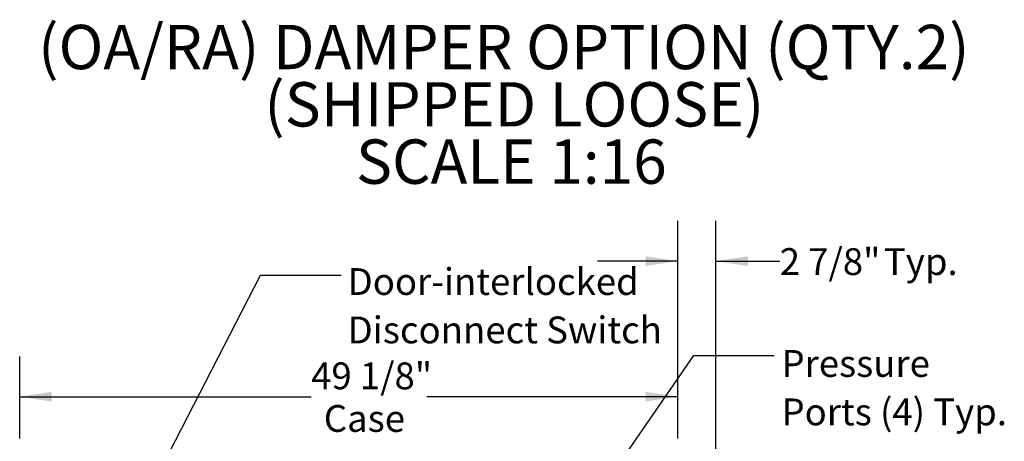
# Model space of a CAD drawing. Units: inches. Extents: x 0.3 to 10.6, y 0.4 to 8.2.
# Drawn here: x 4.6 to 7.7, y 3.4 to 4.7 of the extents above; entities that cross this region are included whole.
import ezdxf

# ---------------------------------------------------------------- set-up
doc = ezdxf.new("R2010")
doc.units = ezdxf.units.IN
doc.header["$MEASUREMENT"] = 0
doc.layers.add('FORMAT', color=7, linetype='Continuous')
doc.styles.add('SLDTEXTSTYLE0', font='GOTHIC.TTF', dxfattribs={"width": 0.913})
doc.styles.get("Standard").update_dxf_attribs({"font": 'GOTHIC.TTF'})
doc.dimstyles.new('SLDDIMSTYLE0', dxfattribs={"dimtxt": 0.083333, "dimasz": 0.1, "dimexe": 0, "dimexo": 0.0625, "dimgap": 0.020833, "dimtad": 0, "dimtih": 1, "dimtoh": 1, "dimdec": 6, "dimlfac": 24, "dimrnd": 1e-09, "dimzin": 12, "dimdsep": 46, "dimlunit": 5, "dimtxsty": 'SLDTEXTSTYLE0', "dimsah": 1, "dimcen": 0.09, "dimadec": 0, "dimazin": 3, "dimtfac": 1, "dimtdec": 3, "dimtofl": 0, "dimtmove": 0, "dimatfit": 3, "dimfxl": 1, "dimfrac": 2, "dimtolj": 1, "dimtzin": 12, "dimarcsym": 0})
doc.dimstyles.new('SLDDIMSTYLE1', dxfattribs={"dimtxt": 0.083333, "dimasz": 0.1, "dimexe": 0, "dimexo": 0.0625, "dimgap": 0.020833, "dimtad": 0, "dimtih": 1, "dimtoh": 1, "dimdec": 6, "dimlfac": 24, "dimrnd": 1e-09, "dimzin": 12, "dimdsep": 46, "dimlunit": 5, "dimtxsty": 'SLDTEXTSTYLE0', "dimsah": 1, "dimcen": 0.09, "dimadec": 0, "dimazin": 3, "dimtfac": 1, "dimtdec": 3, "dimtmove": 0, "dimatfit": 0, "dimfxl": 1, "dimfrac": 2, "dimtolj": 1, "dimtzin": 12, "dimarcsym": 0})
doc.dimstyles.new('SLDDIMSTYLE2', dxfattribs={"dimtxt": 0.18, "dimasz": 0.1, "dimexe": 0, "dimexo": 0.0625, "dimgap": 0, "dimtad": 0, "dimtih": 1, "dimtoh": 1, "dimdec": 0, "dimrnd": 1e-09, "dimzin": 0, "dimdsep": 46, "dimlunit": 5, "dimtxsty": 'Standard', "dimsah": 1, "dimcen": 0.09, "dimadec": 0, "dimazin": 0, "dimtfac": 0.1, "dimtdec": 0, "dimtofl": 0, "dimtmove": 0, "dimatfit": 3, "dimfxl": 1, "dimfrac": 2, "dimtolj": 1, "dimtzin": 0, "dimarcsym": 0})

# ---------------------------------------------------------------- blocks, each defined once
blk = doc.blocks.new('SW_NOTE_2')
at = {"layer": 'FORMAT', "color": 0, "attachment_point": 2, "style": 'SLDTEXTSTYLE0'}
for s, insert, char_height in [('(OA/RA) DAMPER OPTION (QTY.2)', (1.4576, 0.176), 0.137795), ('(SHIPPED LOOSE)', (1.4901, -0.0022), 0.137795), ('SCALE 1:16', (1.481, -0.1803), 0.1378)]:
    blk.add_mtext(s, dxfattribs=dict(at, insert=insert, char_height=char_height))
blk = doc.blocks.new('_D_2')
at = {"layer": 'FORMAT'}
for p, q in [((6.6713, 3.3662), (6.6713, 4.0426)), ((6.7895, 3.2799), (6.7895, 4.0426)), ((6.6713, 3.9176), (6.4213, 3.9176)), ((6.7895, 3.9176), (6.9883, 3.9176))]:
    blk.add_line(p, q, dxfattribs=at)
for points in [[(6.6713, 3.9176), (6.5713, 3.9326), (6.5713, 3.9026)], [(6.7895, 3.9176), (6.8895, 3.9026), (6.8895, 3.9326)]]:
    blk.add_solid(points, dxfattribs=at)
at = {"layer": 'FORMAT', "char_height": 0.08333, "attachment_point": 1, "style": 'SLDTEXTSTYLE0'}
for s, insert in [('2 7/8"', (6.9883, 3.9578)), (' Typ.', (7.2868, 3.9578))]:
    blk.add_mtext(s, dxfattribs=dict(at, insert=insert))
blk = doc.blocks.new('_D_3')
at = {"layer": 'FORMAT'}
for p, q in [((4.6242, 3.3662), (4.6242, 3.6212)), ((6.6713, 3.3662), (6.6713, 3.6212)), ((4.6242, 3.4962), (5.5308, 3.4962)), ((6.6713, 3.4962), (5.8908, 3.4962))]:
    blk.add_line(p, q, dxfattribs=at)
for points in [[(4.6242, 3.4962), (4.7242, 3.4812), (4.7242, 3.5112)], [(6.6713, 3.4962), (6.5713, 3.5112), (6.5713, 3.4812)]]:
    blk.add_solid(points, dxfattribs=at)
at = {"layer": 'FORMAT', "char_height": 0.08333, "attachment_point": 1, "style": 'SLDTEXTSTYLE0'}
for s, insert in [('49 1/8"', (5.5308, 3.6026)), ('Case', (5.5701, 3.4702))]:
    blk.add_mtext(s, dxfattribs=dict(at, insert=insert))
blk = doc.blocks.new('SW_NOTE_5')
at = {"layer": 'FORMAT', "color": 0, "attachment_point": 1, "style": 'SLDTEXTSTYLE0'}
for s, insert, char_height in [('Pressure', (0.0228, 0.0171), 0.08333), ('Ports (4) Typ.', (0.0228, -0.1334), 0.083333)]:
    blk.add_mtext(s, dxfattribs=dict(at, insert=insert, char_height=char_height))
blk = doc.blocks.new('SW_NOTE_7')
at = {"layer": 'FORMAT', "color": 0, "char_height": 0.083333, "attachment_point": 1, "style": 'SLDTEXTSTYLE0'}
for s, insert in [('Door-interlocked', (0.0206, 0.0217)), ('Disconnect Switch', (0.0206, -0.1287))]:
    blk.add_mtext(s, dxfattribs=dict(at, insert=insert))

msp = doc.modelspace()

# ---------------------------------------------------------------- block references
at = {"layer": 'FORMAT'}
for name, p in [('SW_NOTE_2', (4.67251848, 4.47607495)), ('SW_NOTE_7', (5.6236285, 3.8740358)), ('SW_NOTE_5', (6.97092423, 3.62393899))]:
    msp.add_blockref(name, p, dxfattribs=at)

# ---------------------------------------------------------------- dimensions: what is measured, and where the dimension line sits
dim = msp.add_linear_dim(base=(6.7895463, 3.9175506), p1=(6.6712963, 3.31619152), p2=(6.7895463, 3.22989173), text='<> Typ.', dimstyle='SLDDIMSTYLE1', dxfattribs=at)
dim.commit()
dim.dimension.update_dxf_attribs({"geometry": '_D_2', "text_midpoint": (7.25961945, 3.9175506), "dimtype": 160})
dim = msp.add_linear_dim(base=(6.6712963, 3.4961975), p1=(4.62424031, 3.31619152), p2=(6.6712963, 3.31619152), angle=0, text='<>\\PCase', dimstyle='SLDDIMSTYLE0', dxfattribs=at)
dim.commit()
dim.dimension.update_dxf_attribs({"geometry": '_D_3', "text_midpoint": (5.71083325, 3.4961975), "dimtype": 160})

# ---------------------------------------------------------------- leaders
for points in [[(4.79483163, 2.75004031), (5.37363723, 3.8740358), (5.6236285, 3.8740358)], [(6.15792947, 2.80725321), (6.72094885, 3.62393899), (6.97092423, 3.62393899)]]:
    msp.add_leader(points, dimstyle='SLDDIMSTYLE2', dxfattribs=at)

doc.saveas('drawing.dxf')
